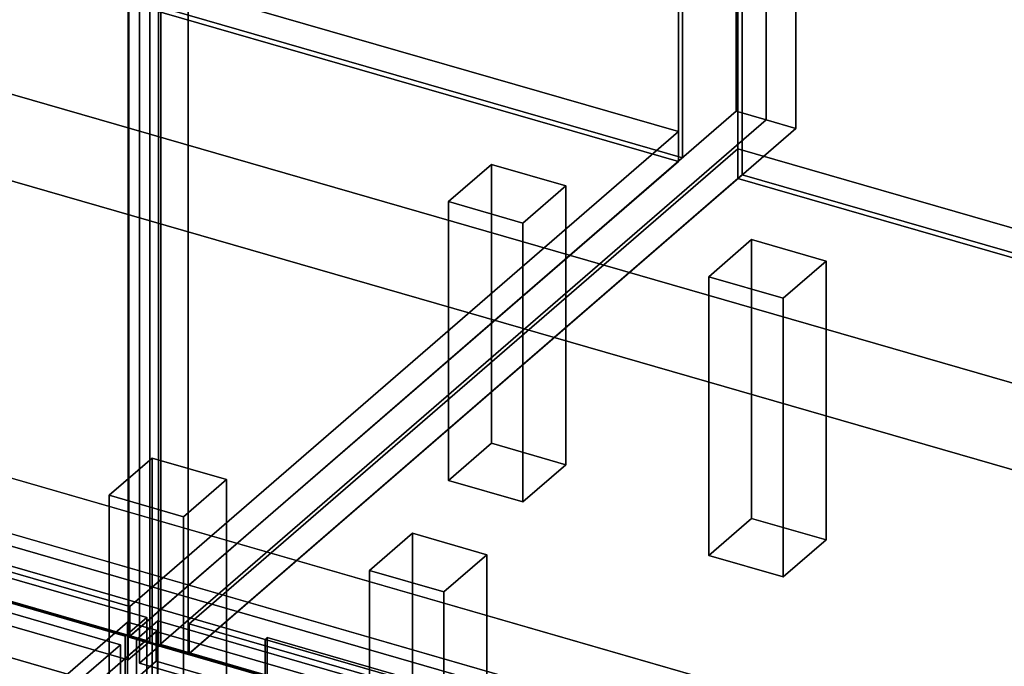
# Model space of a CAD drawing. Extents: x -2250 to 3499, y -2949 to 2325.
# Drawn here: x 1125 to 1583, y -550 to -248 of the extents above; entities that cross this region are included whole.
import ezdxf

# ---------------------------------------------------------------- set-up
doc = ezdxf.new("R2010")
doc.units = 0
doc.layers.add('layer0', color=7, linetype='CONTINUOUS')

# ---------------------------------------------------------------- blocks, each defined once
blk = doc.blocks.new('PF_OBJECT0')
at = {"layer": 'layer0'}
for p, q in [((3499.1, -969.69), (35, 30.31)), ((35, 30.31), (3499.1, -969.69)), ((3464.1, -1000), (0, 0)), ((0, 0), (3464.1, -1000))]:
    blk.add_line(p, q, dxfattribs=at)
blk = doc.blocks.new('PF_OBJECT2')
at = {"layer": 'layer0'}
for p, q in [((3464.1, -1000), (0, 0)), ((0, 0), (3464.1, -1000))]:
    blk.add_line(p, q, dxfattribs=at)
blk = doc.blocks.new('PF_OBJECT3')
at = {"layer": 'layer0'}
for p, q in [((939.48, -158.62), (1431.39, -300.62)), ((1431.39, -300.62), (939.48, -158.62)), ((1431.39, -314.48), (939.48, -172.48)), ((939.48, -172.48), (1431.39, -314.48)), ((1431.39, -300.62), (1175.89, -521.89)), ((1175.89, -521.89), (1431.39, -300.62)), ((1431.39, -300.62), (1431.39, -314.48)), ((1431.39, -314.48), (1431.39, -300.62)), ((1175.89, -535.75), (1431.39, -314.48)), ((1431.39, -314.48), (1175.89, -535.75)), ((1175.89, -521.89), (683.98, -379.89)), ((683.98, -379.89), (1175.89, -521.89)), ((683.98, -393.75), (1175.89, -535.75)), ((1175.89, -535.75), (683.98, -393.75)), ((1175.89, -535.75), (1175.89, -521.89)), ((1175.89, -521.89), (1175.89, -535.75))]:
    blk.add_line(p, q, dxfattribs=at)
blk = doc.blocks.new('PF_OBJECT4')
at = {"layer": 'layer0'}
for p, q in [((1433.39, 1413.24), (1433.39, -312.75)), ((1433.39, -312.75), (1433.39, 1413.24)), ((1431.39, -314.48), (1431.39, 1411.51)), ((1431.39, 1411.51), (1431.39, -314.48)), ((939.48, -172.48), (1431.39, -314.48)), ((1431.39, -314.48), (939.48, -172.48)), ((1433.39, -312.75), (941.48, -170.75)), ((941.48, -170.75), (1433.39, -312.75)), ((1431.39, -314.48), (1433.39, -312.75)), ((1433.39, -312.75), (1431.39, -314.48))]:
    blk.add_line(p, q, dxfattribs=at)
blk = doc.blocks.new('PF_OBJECT5')
at = {"layer": 'layer0'}
for p, q in [((1458.39, 1434.89), (1458.39, -291.1)), ((1458.39, -291.1), (1458.39, 1434.89)), ((1472.24, -295.1), (1472.24, 1430.89)), ((1472.24, 1430.89), (1472.24, -295.1)), ((1175.39, -536.18), (1175.39, 1189.81)), ((1175.39, 1189.81), (1175.39, -536.18)), ((1189.24, 1185.81), (1189.24, -540.18)), ((1189.24, -540.18), (1189.24, 1185.81)), ((1175.39, -536.18), (1458.39, -291.1)), ((1458.39, -291.1), (1175.39, -536.18)), ((1458.39, -291.1), (1472.24, -295.1)), ((1472.24, -295.1), (1458.39, -291.1)), ((1472.24, -295.1), (1189.24, -540.18)), ((1189.24, -540.18), (1472.24, -295.1)), ((1189.24, -540.18), (1175.39, -536.18)), ((1175.39, -536.18), (1189.24, -540.18))]:
    blk.add_line(p, q, dxfattribs=at)
blk = doc.blocks.new('PF_OBJECT10')
at = {"layer": 'layer0'}
for p, q in [((1324.3, -333.22), (1344.3, -315.9)), ((1344.3, -315.9), (1324.3, -333.22)), ((1344.3, -445.8), (1344.3, -315.9)), ((1344.3, -315.9), (1378.94, -325.9)), ((1344.3, -315.9), (1344.3, -445.8)), ((1378.94, -325.9), (1344.3, -315.9)), ((1378.94, -325.9), (1358.94, -343.22)), ((1358.94, -343.22), (1378.94, -325.9)), ((1378.94, -325.9), (1378.94, -455.8)), ((1378.94, -455.8), (1378.94, -325.9)), ((1358.94, -343.22), (1324.3, -333.22)), ((1324.3, -333.22), (1324.3, -463.12)), ((1324.3, -463.12), (1324.3, -333.22)), ((1324.3, -333.22), (1358.94, -343.22)), ((1358.94, -473.12), (1358.94, -343.22)), ((1358.94, -343.22), (1358.94, -473.12)), ((1344.3, -445.8), (1324.3, -463.12)), ((1324.3, -463.12), (1344.3, -445.8)), ((1378.94, -455.8), (1344.3, -445.8)), ((1344.3, -445.8), (1378.94, -455.8)), ((1358.94, -473.12), (1378.94, -455.8)), ((1378.94, -455.8), (1358.94, -473.12)), ((1324.3, -463.12), (1358.94, -473.12)), ((1358.94, -473.12), (1324.3, -463.12))]:
    blk.add_line(p, q, dxfattribs=at)
blk = doc.blocks.new('PF_OBJECT11')
at = {"layer": 'layer0'}
for p, q in [((1166.3, -470.05), (1186.3, -452.73)), ((1186.3, -452.73), (1166.3, -470.05)), ((1186.3, -582.63), (1186.3, -452.73)), ((1186.3, -452.73), (1220.94, -462.73)), ((1186.3, -452.73), (1186.3, -582.63)), ((1220.94, -462.73), (1186.3, -452.73)), ((1220.94, -462.73), (1200.94, -480.05)), ((1200.94, -480.05), (1220.94, -462.73)), ((1220.94, -462.73), (1220.94, -592.63)), ((1220.94, -592.63), (1220.94, -462.73)), ((1200.94, -480.05), (1166.3, -470.05)), ((1166.3, -470.05), (1166.3, -599.95)), ((1166.3, -599.95), (1166.3, -470.05)), ((1166.3, -470.05), (1200.94, -480.05)), ((1200.94, -609.95), (1200.94, -480.05)), ((1200.94, -480.05), (1200.94, -609.95)), ((1186.3, -582.63), (1166.3, -599.95)), ((1166.3, -599.95), (1186.3, -582.63)), ((1220.94, -592.63), (1186.3, -582.63)), ((1186.3, -582.63), (1220.94, -592.63)), ((1200.94, -609.95), (1220.94, -592.63)), ((1220.94, -592.63), (1200.94, -609.95)), ((1166.3, -599.95), (1200.94, -609.95)), ((1200.94, -609.95), (1166.3, -599.95))]:
    blk.add_line(p, q, dxfattribs=at)
blk = doc.blocks.new('PF_OBJECT15')
at = {"layer": 'layer0'}
for p, q in [((1185.15, 74.15), (1185.15, -538.13)), ((1185.15, -538.13), (1185.15, 74.15)), ((1175.15, -546.79), (1175.15, 65.49)), ((1175.15, 65.49), (1175.15, -546.79)), ((1185.15, -538.13), (670.73, -389.63)), ((670.73, -389.63), (1185.15, -538.13)), ((660.73, -398.29), (1175.15, -546.79)), ((1175.15, -546.79), (660.73, -398.29)), ((1175.15, -546.79), (1185.15, -538.13)), ((1185.15, -538.13), (1175.15, -546.79))]:
    blk.add_line(p, q, dxfattribs=at)
blk = doc.blocks.new('PF_OBJECT21')
at = {"layer": 'layer0'}
for p, q in [((1203.6, -529.89), (1459.1, -308.62)), ((1459.1, -308.62), (1203.6, -529.89)), ((1459.1, -322.48), (1459.1, -308.62)), ((1459.1, -308.62), (1951, -450.62)), ((1459.1, -308.62), (1459.1, -322.48)), ((1951, -450.62), (1459.1, -308.62)), ((1459.1, -322.48), (1203.6, -543.75)), ((1203.6, -543.75), (1459.1, -322.48)), ((1951, -464.48), (1459.1, -322.48)), ((1459.1, -322.48), (1951, -464.48)), ((1695.5, -671.89), (1203.6, -529.89)), ((1203.6, -529.89), (1203.6, -543.75)), ((1203.6, -543.75), (1203.6, -529.89)), ((1203.6, -529.89), (1695.5, -671.89)), ((1203.6, -543.75), (1695.5, -685.75)), ((1695.5, -685.75), (1203.6, -543.75))]:
    blk.add_line(p, q, dxfattribs=at)
blk = doc.blocks.new('PF_OBJECT22')
at = {"layer": 'layer0'}
for p, q in [((1459.1, 1403.51), (1459.1, -322.48)), ((1459.1, -322.48), (1459.1, 1403.51)), ((1461.1, -320.75), (1461.1, 1405.24)), ((1461.1, 1405.24), (1461.1, -320.75)), ((1461.1, -320.75), (1459.1, -322.48)), ((1459.1, -322.48), (1461.1, -320.75)), ((1953, -462.75), (1461.1, -320.75)), ((1461.1, -320.75), (1953, -462.75)), ((1459.1, -322.48), (1951, -464.48)), ((1951, -464.48), (1459.1, -322.48))]:
    blk.add_line(p, q, dxfattribs=at)
blk = doc.blocks.new('PF_OBJECT23')
at = {"layer": 'layer0'}
for p, q in [((1472.24, 1430.89), (1472.24, -295.1)), ((1472.24, -295.1), (1472.24, 1430.89)), ((1486.1, -299.1), (1486.1, 1426.89)), ((1486.1, 1426.89), (1486.1, -299.1)), ((1189.24, -540.18), (1189.24, 1185.81)), ((1189.24, 1185.81), (1189.24, -540.18)), ((1203.1, 1181.81), (1203.1, -544.18)), ((1203.1, -544.18), (1203.1, 1181.81)), ((1189.24, -540.18), (1472.24, -295.1)), ((1472.24, -295.1), (1189.24, -540.18)), ((1472.24, -295.1), (1486.1, -299.1)), ((1486.1, -299.1), (1472.24, -295.1)), ((1486.1, -299.1), (1203.1, -544.18)), ((1203.1, -544.18), (1486.1, -299.1)), ((1203.1, -544.18), (1189.24, -540.18)), ((1189.24, -540.18), (1203.1, -544.18))]:
    blk.add_line(p, q, dxfattribs=at)
blk = doc.blocks.new('PF_OBJECT26')
at = {"layer": 'layer0'}
for p, q in [((1445.54, -368.22), (1465.54, -350.9)), ((1465.54, -350.9), (1445.54, -368.22)), ((1465.54, -480.8), (1465.54, -350.9)), ((1465.54, -350.9), (1500.19, -360.9)), ((1465.54, -350.9), (1465.54, -480.8)), ((1500.19, -360.9), (1465.54, -350.9)), ((1500.19, -360.9), (1480.19, -378.22)), ((1480.19, -378.22), (1500.19, -360.9)), ((1500.19, -360.9), (1500.19, -490.8)), ((1500.19, -490.8), (1500.19, -360.9)), ((1480.19, -378.22), (1445.54, -368.22)), ((1445.54, -368.22), (1445.54, -498.12)), ((1445.54, -498.12), (1445.54, -368.22)), ((1445.54, -368.22), (1480.19, -378.22)), ((1480.19, -508.12), (1480.19, -378.22)), ((1480.19, -378.22), (1480.19, -508.12)), ((1465.54, -480.8), (1445.54, -498.12)), ((1445.54, -498.12), (1465.54, -480.8)), ((1500.19, -490.8), (1465.54, -480.8)), ((1465.54, -480.8), (1500.19, -490.8)), ((1480.19, -508.12), (1500.19, -490.8)), ((1500.19, -490.8), (1480.19, -508.12)), ((1445.54, -498.12), (1480.19, -508.12)), ((1480.19, -508.12), (1445.54, -498.12))]:
    blk.add_line(p, q, dxfattribs=at)
blk = doc.blocks.new('PF_OBJECT27')
at = {"layer": 'layer0'}
for p, q in [((1287.54, -505.05), (1307.54, -487.73)), ((1307.54, -487.73), (1287.54, -505.05)), ((1307.54, -617.63), (1307.54, -487.73)), ((1307.54, -487.73), (1342.19, -497.73)), ((1307.54, -487.73), (1307.54, -617.63)), ((1342.19, -497.73), (1307.54, -487.73)), ((1342.19, -497.73), (1322.19, -515.05)), ((1322.19, -515.05), (1342.19, -497.73)), ((1342.19, -497.73), (1342.19, -627.63)), ((1342.19, -627.63), (1342.19, -497.73)), ((1322.19, -515.05), (1287.54, -505.05)), ((1287.54, -505.05), (1287.54, -634.95)), ((1287.54, -634.95), (1287.54, -505.05)), ((1287.54, -505.05), (1322.19, -515.05)), ((1322.19, -644.95), (1322.19, -515.05)), ((1322.19, -515.05), (1322.19, -644.95)), ((1307.54, -617.63), (1287.54, -634.95)), ((1287.54, -634.95), (1307.54, -617.63)), ((1342.19, -627.63), (1307.54, -617.63)), ((1307.54, -617.63), (1342.19, -627.63)), ((1322.19, -644.95), (1342.19, -627.63)), ((1342.19, -627.63), (1322.19, -644.95)), ((1287.54, -634.95), (1322.19, -644.95)), ((1322.19, -644.95), (1287.54, -634.95))]:
    blk.add_line(p, q, dxfattribs=at)
blk = doc.blocks.new('PF_OBJECT33')
at = {"layer": 'layer0'}
for p, q in [((1190.34, -539.63), (1190.34, 72.65)), ((1190.34, 72.65), (1190.34, -539.63)), ((1180.34, 63.99), (1180.34, -548.29)), ((1180.34, -548.29), (1180.34, 63.99)), ((1190.34, -539.63), (1180.34, -548.29)), ((1180.34, -548.29), (1190.34, -539.63)), ((1704.76, -688.13), (1190.34, -539.63)), ((1190.34, -539.63), (1704.76, -688.13)), ((1180.34, -548.29), (1694.76, -696.79)), ((1694.76, -696.79), (1180.34, -548.29))]:
    blk.add_line(p, q, dxfattribs=at)
blk = doc.blocks.new('PF_OBJECT41')
at = {"layer": 'layer0'}
for p, q in [((1239.88, -536.32), (1238.88, -537.19)), ((1238.88, -537.19), (1239.88, -536.32)), ((1690.22, -666.32), (1239.88, -536.32)), ((1239.88, -536.32), (1239.88, -605.61)), ((1239.88, -605.61), (1239.88, -536.32)), ((1239.88, -536.32), (1690.22, -666.32)), ((1238.88, -537.19), (1689.22, -667.19)), ((1238.88, -606.47), (1238.88, -537.19)), ((1689.22, -667.19), (1238.88, -537.19)), ((1238.88, -537.19), (1238.88, -606.47)), ((1238.88, -606.47), (1239.88, -605.61)), ((1239.88, -605.61), (1238.88, -606.47)), ((1689.22, -736.47), (1238.88, -606.47)), ((1238.88, -606.47), (1689.22, -736.47)), ((1239.88, -605.61), (1690.22, -735.61)), ((1690.22, -735.61), (1239.88, -605.61)), ((1689.22, -667.19), (1690.22, -666.32)), ((1690.22, -666.32), (1689.22, -667.19)), ((1689.22, -667.19), (1689.22, -736.47)), ((1689.22, -736.47), (1689.22, -667.19)), ((1690.22, -735.61), (1690.22, -666.32)), ((1690.22, -666.32), (1690.22, -735.61)), ((1690.22, -735.61), (1689.22, -736.47)), ((1689.22, -736.47), (1690.22, -735.61))]:
    blk.add_line(p, q, dxfattribs=at)
blk = doc.blocks.new('PF_OBJECT261')
at = {"layer": 'layer0'}
for p, q in [((1174.86, -529.1), (891.86, -774.19)), ((891.86, -774.19), (1174.86, -529.1)), ((1188.71, -533.1), (1174.86, -529.1)), ((1174.86, -529.1), (1174.86, -1152.64)), ((1174.86, -1152.64), (1174.86, -529.1)), ((1174.86, -529.1), (1188.71, -533.1)), ((905.71, -778.19), (1188.71, -533.1)), ((1188.71, -533.1), (905.71, -778.19)), ((1188.21, -533.53), (1163.21, -555.18)), ((1163.21, -555.18), (1188.21, -533.53)), ((2199.73, -825.53), (1188.21, -533.53)), ((1188.21, -533.53), (1188.21, -547.39)), ((1188.21, -547.39), (1188.21, -533.53)), ((1188.21, -533.53), (2199.73, -825.53)), ((1188.71, -1156.64), (1188.71, -533.1)), ((1188.71, -533.1), (1188.71, -1156.64)), ((1163.21, -569.04), (1188.21, -547.39)), ((1188.21, -547.39), (1163.21, -569.04)), ((1188.21, -547.39), (2199.73, -839.39)), ((2199.73, -839.39), (1188.21, -547.39))]:
    blk.add_line(p, q, dxfattribs=at)
blk = doc.blocks.new('PF_OBJECT269')
at = {"layer": 'layer0'}
for p, q in [((1178.96, -537.21), (1188.96, -528.55)), ((1188.96, -528.55), (1178.96, -537.21)), ((1188.96, -1140.83), (1188.96, -528.55)), ((1188.96, -528.55), (1703.38, -677.05)), ((1188.96, -528.55), (1188.96, -1140.83)), ((1703.38, -677.05), (1188.96, -528.55)), ((1693.38, -685.71), (1178.96, -537.21)), ((1178.96, -537.21), (1178.96, -1149.49)), ((1178.96, -1149.49), (1178.96, -537.21)), ((1178.96, -537.21), (1693.38, -685.71))]:
    blk.add_line(p, q, dxfattribs=at)
blk = doc.blocks.new('PF_SKETCH280')
at = {"layer": 'layer0'}
blk.add_line((1127.69, -569.95), (1174.86, -529.1), dxfattribs=at)
blk = doc.blocks.new('PF_OBJECT284')
at = {"layer": 'layer0'}
for p, q in [((669.34, -378.55), (1183.76, -527.05)), ((1183.76, -527.05), (669.34, -378.55)), ((1173.76, -535.71), (659.34, -387.21)), ((659.34, -387.21), (1173.76, -535.71)), ((1183.76, -527.05), (1173.76, -535.71)), ((1173.76, -535.71), (1183.76, -527.05)), ((1183.76, -527.05), (1183.76, -1139.33)), ((1183.76, -1139.33), (1183.76, -527.05)), ((1173.76, -1147.99), (1173.76, -535.71)), ((1173.76, -535.71), (1173.76, -1147.99))]:
    blk.add_line(p, q, dxfattribs=at)
blk = doc.blocks.new('PF_SKETCH289')
at = {"layer": 'layer0'}
blk.add_line((1127.69, -569.95), (1174.86, -529.1), dxfattribs=at)
blk = doc.blocks.new('PF_OBJECT323')
at = {"layer": 'layer0'}
for p, q in [((692.63, -370.26), (2251.47, -820.26)), ((2251.47, -820.26), (692.63, -370.26)), ((684.63, -377.19), (2243.48, -827.19)), ((2243.48, -827.19), (684.63, -377.19))]:
    blk.add_line(p, q, dxfattribs=at)
blk = doc.blocks.new('PF_OBJECT330')
at = {"layer": 'layer0'}
for p, q in [((634.5, -321.73), (1521.96, -577.92)), ((1521.96, -577.92), (634.5, -321.73)), ((1521.96, -603.9), (634.5, -347.71)), ((634.5, -347.71), (1521.96, -603.9)), ((793.58, -425.39), (1507.83, -631.57)), ((1490.67, -626.62), (793.58, -425.39)), ((1507.83, -657.55), (793.58, -451.37)), ((793.58, -451.37), (1490.67, -652.6))]:
    blk.add_line(p, q, dxfattribs=at)
blk = doc.blocks.new('PF_OBJECT363')
at = {"layer": 'layer0'}
for p, q in [((653.61, -390.18), (1171.49, -539.68)), ((1171.49, -539.68), (653.61, -390.18)), ((1171.49, -539.68), (893.99, -780)), ((893.99, -780), (1171.49, -539.68)), ((1171.49, -539.68), (1171.49, -1145.89)), ((1171.49, -1145.89), (1171.49, -539.68))]:
    blk.add_line(p, q, dxfattribs=at)

msp = doc.modelspace()

# ---------------------------------------------------------------- block references
for name in ['PF_OBJECT0', 'PF_OBJECT5', 'PF_OBJECT4', 'PF_OBJECT23', 'PF_OBJECT22', 'PF_OBJECT15', 'PF_OBJECT33', 'PF_OBJECT2', 'PF_OBJECT330', 'PF_OBJECT3', 'PF_OBJECT21', 'PF_OBJECT10', 'PF_OBJECT26', 'PF_OBJECT323', 'PF_OBJECT284', 'PF_OBJECT363', 'PF_OBJECT11', 'PF_OBJECT27', 'PF_OBJECT261', 'PF_SKETCH280', 'PF_SKETCH289', 'PF_OBJECT269', 'PF_OBJECT41']:
    msp.add_blockref(name, (0, 0))

doc.saveas('drawing.dxf')
